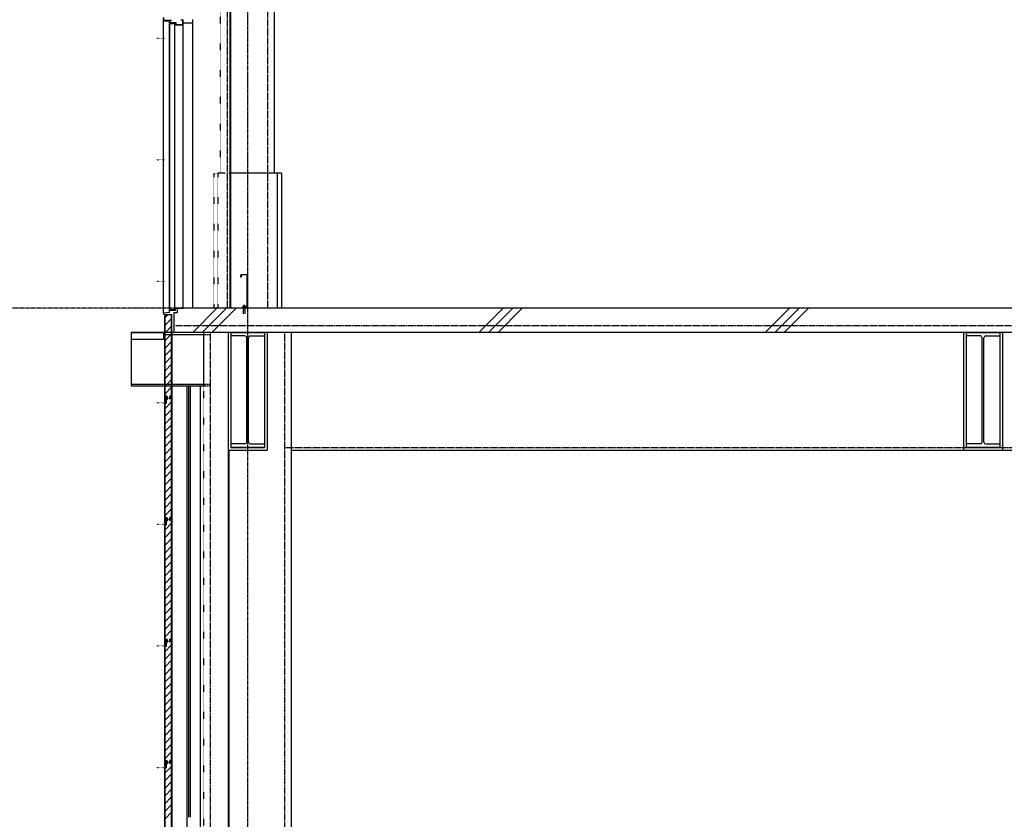
# Model space of a CAD drawing. Units: millimetres. Extents: x 489192 to 569586, y -109903 to -32420.
# Drawn here: x 507124 to 514421, y -66744 to -60822 of the extents above; entities that cross this region are included whole.
import ezdxf

# ---------------------------------------------------------------- set-up
doc = ezdxf.new("R2010")
doc.units = ezdxf.units.MM
for name, pattern in [('CENTER', [7, 4, -1, 1, -1]), ('DOT', [2.5, 0.625, -1.875]), ('HIDDEN', [9.525, 6.35, -3.175]), ('補助線種', [4, 0.25, -1.5, 0.5, -1.5, 0.25])]:
    doc.linetypes.add(name, pattern=pattern)
for name, color, linetype in [('003', 5, 'Continuous'), ('008', 5, 'Continuous'), ('009', 4, 'Continuous'), ('010', 4, 'Continuous'), ('012', 5, 'Continuous'), ('014', 4, 'Continuous'), ('019', 5, 'Continuous'), ('024', 4, 'Continuous'), ('030', 5, 'Continuous'), ('031', 5, 'Continuous'), ('037', 4, 'Continuous')]:
    doc.layers.add(name, color=color, linetype=linetype)
doc.layers.add('AM_0N', color=7, linetype='Continuous', lineweight=50)

# ---------------------------------------------------------------- blocks, each defined once
blk = doc.blocks.new('躯体断面1')
at = {"layer": '003', "color": 252, "linetype": '補助線種'}
for p, q in [((508135.497, -60959.534), (508201.086, -60959.534)), ((508135.497, -61859.534), (508201.086, -61859.534)), ((508135.497, -62759.534), (508201.086, -62759.534)), ((508135.497, -63659.534), (508201.086, -63659.534)), ((508135.497, -64559.534), (508201.086, -64559.534)), ((508135.497, -64559.534), (508201.086, -64559.534)), ((508135.497, -65459.534), (508201.086, -65459.534)), ((508135.497, -65459.534), (508201.086, -65459.534)), ((508135.497, -66359.534), (508201.086, -66359.534))]:
    blk.add_line(p, q, dxfattribs=at)
at = {"layer": '003', "color": 252, "linetype": 'Continuous'}
for p, q in [((508201.091, -63004.534), (508251.073, -63004.534)), ((508201.091, -63652.026), (508201.091, -63004.534)), ((508201.591, -63027.294), (508224.351, -63004.534)), ((508201.591, -63652.026), (508201.591, -63004.534)), ((508201.591, -63083.863), (508250.573, -63034.88)), ((508250.573, -63618.031), (508250.573, -63004.534)), ((508251.073, -63618.031), (508251.073, -63004.534)), ((508201.591, -63140.431), (508250.573, -63091.449)), ((508201.591, -63197), (508250.573, -63148.017)), ((508201.591, -63253.569), (508250.573, -63204.586)), ((508201.591, -63310.137), (508250.573, -63261.155)), ((508201.591, -63366.706), (508250.573, -63317.723)), ((508201.591, -63423.274), (508250.573, -63374.292)), ((508201.591, -63479.843), (508250.573, -63430.86)), ((508201.591, -63536.411), (508250.573, -63487.429)), ((508201.591, -63592.98), (508250.573, -63543.997)), ((508205.591, -63611.034), (508205.591, -63652.026)), ((508206.091, -63611.034), (508206.091, -63652.026)), ((508207.076, -63627.363), (508207.076, -63613.534)), ((508207.576, -63613.534), (508207.576, -63627.37)), ((508207.591, -63609.034), (508212.024, -63609.034)), ((508207.591, -63609.534), (508212.024, -63609.534)), ((508210.576, -63611.534), (508209.076, -63611.534)), ((508210.576, -63612.034), (508209.076, -63612.034)), ((508214.569, -63628.727), (508211.272, -63625.301)), ((508214.521, -63620.799), (508211.524, -63612.716)), ((508211.607, -63622.961), (508214.274, -63621.486)), ((508211.692, -63625.017), (508214.634, -63628.074)), ((508211.85, -63623.399), (508214.498, -63621.934)), ((508214.982, -63620.602), (508211.994, -63612.544)), ((508219.509, -63622.538), (508212.924, -63610.098)), ((508213.374, -63609.881), (508219.941, -63622.295)), ((508216.37, -63624.03), (508219.246, -63623.246)), ((508216.574, -63625.034), (508225.575, -63625.034)), ((508216.661, -63624.442), (508219.403, -63623.725)), ((508225.575, -63624.534), (508216.688, -63624.534)), ((508225.575, -63625.034), (508225.575, -63624.534)), ((508236.573, -63624.531), (508231.073, -63624.531)), ((508231.073, -63624.531), (508231.073, -63625.031)), ((508236.573, -63625.031), (508231.073, -63625.031)), ((508237.573, -63623.531), (508237.573, -63611.041)), ((508238.073, -63623.531), (508238.073, -63611.041)), ((508239.073, -63613.022), (508239.073, -63627.022)), ((508244.573, -63609.041), (508239.573, -63609.041)), ((508244.573, -63609.541), (508239.573, -63609.541)), ((508239.573, -63613.022), (508239.573, -63627.034)), ((508243.572, -63611.522), (508240.573, -63611.522)), ((508243.572, -63612.022), (508240.573, -63612.022)), ((508244.572, -63613.022), (508244.572, -63627.022)), ((508245.072, -63613.022), (508245.072, -63627.022)), ((508246.073, -63611.041), (508246.073, -63618.031)), ((508246.573, -63611.041), (508246.573, -63618.032)), ((508251.073, -63573.783), (508251.073, -63607.734)), ((508201.091, -64552.026), (508201.091, -63666.174)), ((508201.591, -63701.02), (508250.573, -63652.038)), ((508201.591, -64552.026), (508201.591, -63666.174)), ((508202.684, -63664.213), (508209.871, -63662.776)), ((508209.969, -63663.266), (508202.782, -63664.703)), ((508208.213, -63628.818), (508209.94, -63629.25)), ((508210.061, -63628.765), (508208.334, -63628.333)), ((508211.076, -63630.705), (508211.076, -63639.034)), ((508211.576, -63639.534), (508211.076, -63639.034)), ((508211.576, -63639.534), (508211.076, -63640.034)), ((508211.076, -63661.305), (508211.076, -63640.034)), ((508211.576, -63630.706), (508211.576, -63638.827)), ((508212.284, -63639.534), (508211.576, -63638.827)), ((508212.288, -63639.53), (508211.576, -63640.241)), ((508211.576, -63661.305), (508211.576, -63640.144)), ((508215.289, -63629.034), (508221.229, -63629.034)), ((508215.71, -63628.534), (508221.229, -63628.534)), ((508221.229, -63629.034), (508221.229, -63628.534)), ((508231.073, -63628.522), (508231.073, -63629.022)), ((508237.573, -63628.522), (508231.073, -63628.522)), ((508237.573, -63629.034), (508231.073, -63629.034)), ((508246.572, -63628.522), (508249.072, -63628.522)), ((508246.572, -63629.022), (508249.072, -63629.022)), ((508247.072, -63629.022), (508247.082, -63629.022)), ((508247.076, -63629.022), (508247.086, -63629.022)), ((508250.573, -64518.031), (508250.573, -63630.522)), ((508251.073, -64518.031), (508251.073, -63630.522)), ((508201.591, -63757.589), (508250.573, -63708.606)), ((508201.591, -63814.157), (508250.573, -63765.175)), ((508201.591, -63870.726), (508250.573, -63821.743)), ((508201.591, -63927.294), (508250.573, -63878.312)), ((508201.591, -63983.863), (508250.573, -63934.88)), ((508201.591, -64040.431), (508250.573, -63991.449)), ((508201.591, -64097), (508250.573, -64048.017)), ((508201.591, -64153.569), (508250.573, -64104.586)), ((508201.591, -64210.137), (508250.573, -64161.155)), ((508201.591, -64266.706), (508250.573, -64217.723)), ((508201.591, -64323.274), (508250.573, -64274.292)), ((508201.591, -64379.843), (508250.573, -64330.86)), ((508201.591, -64436.411), (508250.573, -64387.429)), ((508201.591, -64492.98), (508250.573, -64443.997)), ((508251.073, -64473.783), (508251.073, -64507.734)), ((508201.091, -65452.026), (508201.091, -64566.174)), ((508201.591, -64601.02), (508250.573, -64552.038)), ((508201.591, -65452.026), (508201.591, -64566.174)), ((508202.684, -64564.213), (508209.871, -64562.776)), ((508209.969, -64563.266), (508202.782, -64564.703)), ((508205.591, -64511.034), (508205.591, -64552.026)), ((508206.091, -64511.034), (508206.091, -64552.026)), ((508207.076, -64527.363), (508207.076, -64513.534)), ((508207.576, -64513.534), (508207.576, -64527.37)), ((508207.591, -64509.034), (508212.024, -64509.034)), ((508207.591, -64509.534), (508212.024, -64509.534)), ((508208.213, -64528.818), (508209.94, -64529.25)), ((508210.061, -64528.765), (508208.334, -64528.333)), ((508210.576, -64511.534), (508209.076, -64511.534)), ((508210.576, -64512.034), (508209.076, -64512.034)), ((508211.076, -64530.705), (508211.076, -64539.034)), ((508211.576, -64539.534), (508211.076, -64539.034)), ((508211.576, -64539.534), (508211.076, -64540.034)), ((508211.076, -64561.305), (508211.076, -64540.034)), ((508214.569, -64528.727), (508211.272, -64525.301)), ((508214.521, -64520.799), (508211.524, -64512.716)), ((508211.576, -64530.706), (508211.576, -64538.827)), ((508212.284, -64539.534), (508211.576, -64538.827)), ((508212.288, -64539.53), (508211.576, -64540.241)), ((508211.576, -64561.305), (508211.576, -64540.144)), ((508211.607, -64522.961), (508214.274, -64521.486)), ((508211.692, -64525.017), (508214.634, -64528.074)), ((508211.85, -64523.399), (508214.498, -64521.934)), ((508214.982, -64520.602), (508211.994, -64512.544)), ((508219.509, -64522.538), (508212.924, -64510.098)), ((508213.374, -64509.881), (508219.941, -64522.295)), ((508215.289, -64529.034), (508221.229, -64529.034)), ((508215.71, -64528.534), (508221.229, -64528.534)), ((508216.37, -64524.03), (508219.246, -64523.246)), ((508216.574, -64525.034), (508225.575, -64525.034)), ((508216.661, -64524.442), (508219.403, -64523.725)), ((508225.575, -64524.534), (508216.688, -64524.534)), ((508221.229, -64529.034), (508221.229, -64528.534)), ((508225.575, -64525.034), (508225.575, -64524.534)), ((508236.573, -64524.531), (508231.073, -64524.531)), ((508231.073, -64524.531), (508231.073, -64525.031)), ((508236.573, -64525.031), (508231.073, -64525.031)), ((508231.073, -64528.522), (508231.073, -64529.022)), ((508237.573, -64528.522), (508231.073, -64528.522)), ((508237.573, -64529.034), (508231.073, -64529.034)), ((508237.573, -64523.531), (508237.573, -64511.041)), ((508238.073, -64523.531), (508238.073, -64511.041)), ((508239.073, -64513.022), (508239.073, -64527.022)), ((508244.573, -64509.041), (508239.573, -64509.041)), ((508244.573, -64509.541), (508239.573, -64509.541)), ((508239.573, -64513.022), (508239.573, -64527.034)), ((508243.572, -64511.522), (508240.573, -64511.522)), ((508243.572, -64512.022), (508240.573, -64512.022)), ((508244.572, -64513.022), (508244.572, -64527.022)), ((508245.072, -64513.022), (508245.072, -64527.022)), ((508246.073, -64511.041), (508246.073, -64518.031)), ((508246.572, -64528.522), (508249.072, -64528.522)), ((508246.572, -64529.022), (508249.072, -64529.022)), ((508246.573, -64511.041), (508246.573, -64518.032)), ((508247.072, -64529.022), (508247.082, -64529.022)), ((508247.076, -64529.022), (508247.086, -64529.022)), ((508250.573, -65418.031), (508250.573, -64530.522)), ((508251.073, -65418.031), (508251.073, -64530.522)), ((508201.591, -64657.589), (508250.573, -64608.606)), ((508201.591, -64714.157), (508250.573, -64665.175)), ((508201.591, -64770.726), (508250.573, -64721.743)), ((508201.591, -64827.294), (508250.573, -64778.312)), ((508201.591, -64883.863), (508250.573, -64834.88)), ((508201.591, -64940.431), (508250.573, -64891.449)), ((508201.591, -64997), (508250.573, -64948.017)), ((508201.591, -65053.569), (508250.573, -65004.586)), ((508201.591, -65110.137), (508250.573, -65061.155)), ((508201.591, -65166.706), (508250.573, -65117.723)), ((508201.591, -65223.274), (508250.573, -65174.292)), ((508201.591, -65279.843), (508250.573, -65230.86)), ((508201.591, -65336.411), (508250.573, -65287.429)), ((508201.591, -65392.98), (508250.573, -65343.997)), ((508251.073, -65373.783), (508251.073, -65407.734)), ((508201.591, -65501.02), (508250.573, -65452.038)), ((508201.591, -65501.02), (508250.573, -65452.038)), ((508205.591, -65411.034), (508205.591, -65452.026)), ((508206.091, -65411.034), (508206.091, -65452.026)), ((508207.076, -65427.363), (508207.076, -65413.534)), ((508207.076, -65427.363), (508207.076, -65413.534)), ((508207.576, -65413.534), (508207.576, -65427.37)), ((508207.576, -65413.534), (508207.576, -65427.37)), ((508207.591, -65409.034), (508212.024, -65409.034)), ((508207.591, -65409.534), (508212.024, -65409.534)), ((508208.213, -65428.818), (508209.94, -65429.25)), ((508208.213, -65428.818), (508209.94, -65429.25)), ((508210.061, -65428.765), (508208.334, -65428.333)), ((508210.061, -65428.765), (508208.334, -65428.333)), ((508210.576, -65411.534), (508209.076, -65411.534)), ((508210.576, -65411.534), (508209.076, -65411.534)), ((508210.576, -65412.034), (508209.076, -65412.034)), ((508210.576, -65412.034), (508209.076, -65412.034)), ((508211.076, -65430.705), (508211.076, -65439.034)), ((508211.076, -65430.705), (508211.076, -65439.034)), ((508211.576, -65439.534), (508211.076, -65439.034)), ((508211.576, -65439.534), (508211.076, -65439.034)), ((508211.576, -65439.534), (508211.076, -65440.034)), ((508211.576, -65439.534), (508211.076, -65440.034)), ((508211.076, -65461.305), (508211.076, -65440.034)), ((508211.076, -65461.305), (508211.076, -65440.034)), ((508214.569, -65428.727), (508211.272, -65425.301)), ((508214.569, -65428.727), (508211.272, -65425.301)), ((508214.521, -65420.799), (508211.524, -65412.716)), ((508214.521, -65420.799), (508211.524, -65412.716)), ((508211.576, -65430.706), (508211.576, -65438.827)), ((508211.576, -65430.706), (508211.576, -65438.827)), ((508212.284, -65439.534), (508211.576, -65438.827)), ((508212.284, -65439.534), (508211.576, -65438.827)), ((508212.288, -65439.53), (508211.576, -65440.241)), ((508212.288, -65439.53), (508211.576, -65440.241)), ((508211.576, -65461.305), (508211.576, -65440.144)), ((508211.576, -65461.305), (508211.576, -65440.144)), ((508211.607, -65422.961), (508214.274, -65421.486)), ((508211.607, -65422.961), (508214.274, -65421.486)), ((508211.692, -65425.017), (508214.634, -65428.074)), ((508211.692, -65425.017), (508214.634, -65428.074)), ((508211.85, -65423.399), (508214.498, -65421.934)), ((508211.85, -65423.399), (508214.498, -65421.934)), ((508214.982, -65420.602), (508211.994, -65412.544)), ((508214.982, -65420.602), (508211.994, -65412.544)), ((508219.509, -65422.538), (508212.924, -65410.098)), ((508213.374, -65409.881), (508219.941, -65422.295)), ((508215.289, -65429.034), (508221.229, -65429.034)), ((508215.289, -65429.034), (508221.229, -65429.034)), ((508215.71, -65428.534), (508221.229, -65428.534)), ((508215.71, -65428.534), (508221.229, -65428.534)), ((508216.37, -65424.03), (508219.246, -65423.246)), ((508216.574, -65425.034), (508225.575, -65425.034)), ((508216.661, -65424.442), (508219.403, -65423.725)), ((508225.575, -65424.534), (508216.688, -65424.534)), ((508221.229, -65429.034), (508221.229, -65428.534)), ((508221.229, -65429.034), (508221.229, -65428.534)), ((508225.575, -65425.034), (508225.575, -65424.534)), ((508236.573, -65424.531), (508231.073, -65424.531)), ((508231.073, -65424.531), (508231.073, -65425.031)), ((508236.573, -65425.031), (508231.073, -65425.031)), ((508231.073, -65428.522), (508231.073, -65429.022)), ((508237.573, -65428.522), (508231.073, -65428.522)), ((508231.073, -65428.522), (508231.073, -65429.022)), ((508237.573, -65428.522), (508231.073, -65428.522)), ((508237.573, -65429.034), (508231.073, -65429.034)), ((508237.573, -65429.034), (508231.073, -65429.034)), ((508237.573, -65423.531), (508237.573, -65411.041)), ((508238.073, -65423.531), (508238.073, -65411.041)), ((508239.073, -65413.022), (508239.073, -65427.022)), ((508239.073, -65413.022), (508239.073, -65427.022)), ((508244.573, -65409.041), (508239.573, -65409.041)), ((508244.573, -65409.541), (508239.573, -65409.541)), ((508239.573, -65413.022), (508239.573, -65427.034)), ((508239.573, -65413.022), (508239.573, -65427.034)), ((508243.572, -65411.522), (508240.573, -65411.522)), ((508243.572, -65411.522), (508240.573, -65411.522)), ((508243.572, -65412.022), (508240.573, -65412.022)), ((508243.572, -65412.022), (508240.573, -65412.022)), ((508244.572, -65413.022), (508244.572, -65427.022)), ((508244.572, -65413.022), (508244.572, -65427.022)), ((508245.072, -65413.022), (508245.072, -65427.022)), ((508245.072, -65413.022), (508245.072, -65427.022)), ((508246.073, -65411.041), (508246.073, -65418.031)), ((508246.572, -65428.522), (508249.072, -65428.522)), ((508246.572, -65428.522), (508249.072, -65428.522)), ((508246.572, -65429.022), (508249.072, -65429.022)), ((508246.572, -65429.022), (508249.072, -65429.022)), ((508246.573, -65411.041), (508246.573, -65418.032)), ((508247.072, -65429.022), (508247.082, -65429.022)), ((508247.072, -65429.022), (508247.082, -65429.022)), ((508247.076, -65429.022), (508247.086, -65429.022)), ((508247.076, -65429.022), (508247.086, -65429.022)), ((508250.573, -66318.031), (508250.573, -65430.522)), ((508251.073, -66318.031), (508251.073, -65430.522)), ((508201.091, -66352.026), (508201.091, -65466.174)), ((508201.591, -66352.026), (508201.591, -65466.174)), ((508201.591, -65557.589), (508250.573, -65508.606)), ((508202.684, -65464.213), (508209.871, -65462.776)), ((508202.684, -65464.213), (508209.871, -65462.776)), ((508209.969, -65463.266), (508202.782, -65464.703)), ((508209.969, -65463.266), (508202.782, -65464.703)), ((508201.591, -65614.157), (508250.573, -65565.175)), ((508201.591, -65670.726), (508250.573, -65621.743)), ((508201.591, -65727.294), (508250.573, -65678.312)), ((508201.591, -65783.863), (508250.573, -65734.88)), ((508201.591, -65840.431), (508250.573, -65791.449)), ((508201.591, -65897), (508250.573, -65848.017)), ((508201.591, -65953.569), (508250.573, -65904.586)), ((508201.591, -66010.137), (508250.573, -65961.155)), ((508201.591, -66066.706), (508250.573, -66017.723)), ((508201.591, -66123.274), (508250.573, -66074.292)), ((508201.591, -66179.843), (508250.573, -66130.86)), ((508201.591, -66236.411), (508250.573, -66187.429)), ((508201.591, -66292.98), (508250.573, -66243.997)), ((508205.591, -66311.034), (508205.591, -66352.026)), ((508206.091, -66311.034), (508206.091, -66352.026)), ((508207.076, -66327.363), (508207.076, -66313.534)), ((508207.576, -66313.534), (508207.576, -66327.37)), ((508207.591, -66309.034), (508212.024, -66309.034)), ((508207.591, -66309.534), (508212.024, -66309.534)), ((508210.576, -66311.534), (508209.076, -66311.534)), ((508210.576, -66312.034), (508209.076, -66312.034)), ((508214.569, -66328.727), (508211.272, -66325.301)), ((508214.521, -66320.799), (508211.524, -66312.716)), ((508211.607, -66322.961), (508214.274, -66321.486)), ((508211.692, -66325.017), (508214.634, -66328.074)), ((508211.85, -66323.399), (508214.498, -66321.934)), ((508214.982, -66320.602), (508211.994, -66312.544)), ((508219.509, -66322.538), (508212.924, -66310.098)), ((508213.374, -66309.881), (508219.941, -66322.295)), ((508216.37, -66324.03), (508219.246, -66323.246)), ((508216.574, -66325.034), (508225.575, -66325.034)), ((508216.661, -66324.442), (508219.403, -66323.725)), ((508225.575, -66324.534), (508216.688, -66324.534)), ((508225.575, -66325.034), (508225.575, -66324.534)), ((508236.573, -66324.531), (508231.073, -66324.531)), ((508231.073, -66324.531), (508231.073, -66325.031)), ((508236.573, -66325.031), (508231.073, -66325.031)), ((508237.573, -66323.531), (508237.573, -66311.041)), ((508238.073, -66323.531), (508238.073, -66311.041)), ((508239.073, -66313.022), (508239.073, -66327.022)), ((508244.573, -66309.041), (508239.573, -66309.041)), ((508244.573, -66309.541), (508239.573, -66309.541)), ((508239.573, -66313.022), (508239.573, -66327.034)), ((508243.572, -66311.522), (508240.573, -66311.522)), ((508243.572, -66312.022), (508240.573, -66312.022)), ((508244.572, -66313.022), (508244.572, -66327.022)), ((508245.072, -66313.022), (508245.072, -66327.022)), ((508246.073, -66311.041), (508246.073, -66318.031)), ((508246.573, -66311.041), (508246.573, -66318.032)), ((508251.073, -66273.783), (508251.073, -66307.734)), ((508201.091, -67252.026), (508201.091, -66366.174)), ((508201.591, -66401.02), (508250.573, -66352.038)), ((508201.591, -67252.026), (508201.591, -66366.174)), ((508202.684, -66364.213), (508209.871, -66362.776)), ((508209.969, -66363.266), (508202.782, -66364.703)), ((508208.213, -66328.818), (508209.94, -66329.25)), ((508210.061, -66328.765), (508208.334, -66328.333)), ((508211.076, -66330.705), (508211.076, -66339.034)), ((508211.576, -66339.534), (508211.076, -66339.034)), ((508211.576, -66339.534), (508211.076, -66340.034)), ((508211.076, -66361.305), (508211.076, -66340.034)), ((508211.576, -66330.706), (508211.576, -66338.827)), ((508212.284, -66339.534), (508211.576, -66338.827)), ((508212.288, -66339.53), (508211.576, -66340.241)), ((508211.576, -66361.305), (508211.576, -66340.144)), ((508215.289, -66329.034), (508221.229, -66329.034)), ((508215.71, -66328.534), (508221.229, -66328.534)), ((508221.229, -66329.034), (508221.229, -66328.534)), ((508231.073, -66328.522), (508231.073, -66329.022)), ((508237.573, -66328.522), (508231.073, -66328.522)), ((508237.573, -66329.034), (508231.073, -66329.034)), ((508246.572, -66328.522), (508249.072, -66328.522)), ((508246.572, -66329.022), (508249.072, -66329.022)), ((508247.072, -66329.022), (508247.082, -66329.022)), ((508247.076, -66329.022), (508247.086, -66329.022)), ((508250.573, -67218.031), (508250.573, -66330.522)), ((508251.073, -67218.031), (508251.073, -66330.522)), ((508201.591, -66457.589), (508250.573, -66408.606)), ((508201.591, -66514.157), (508250.573, -66465.175)), ((508201.591, -66570.726), (508250.573, -66521.743)), ((508201.591, -66627.294), (508250.573, -66578.312)), ((508201.591, -66683.863), (508250.573, -66634.88)), ((508201.591, -66740.431), (508250.573, -66691.449))]:
    blk.add_line(p, q, dxfattribs=at)
for centre, radius, start, end in [((508207.591, -63611.034), 2, 90, 180), ((508207.591, -63611.034), 1.5, 90, 180), ((508209.076, -63613.534), 2, 90, 180), ((508208.576, -63627.363), 1.5, 180, 255.9656802), ((508209.076, -63613.534), 1.5, 90, 180), ((508208.576, -63627.363), 1, 180, 255.9656802), ((508210.576, -63613.034), 1.5, 19.0561987, 90), ((508210.576, -63613.034), 1, 18.5750889, 90), ((508212.35, -63624.265), 1.5, 119.9999847, 223.8981476), ((508212.35, -63624.265), 1, 119.9999847, 228.867463), ((508212.024, -63610.534), 1.5, 25.832489, 90), ((508212.024, -63610.534), 1, 25.832489, 89.9999847), ((508214.076, -63621.027), 0.5, 293.2559876, 27.1456609), ((508214.076, -63621.027), 1, 294.9237534, 25.1518193), ((508215.715, -63627.034), 1.5, 223.8981323, 269.9999847), ((508216.605, -63624.505), 0.53, 116.3654151, 266.8201699), ((508216.688, -63624.484), 0.05, 122.9344703, 269.2178954), ((508219.071, -63622.778), 0.5, 290.5560452, 28.7059525), ((508219.068, -63622.783), 1, 289.6178794, 29.183823), ((508236.573, -63623.531), 1, 270, 0), ((508236.573, -63623.531), 1.5, 270, 0), ((508239.573, -63611.041), 2, 90, 180), ((508237.573, -63627.022), 1.5, 270, 0), ((508237.573, -63627.034), 2, 270, 0), ((508239.573, -63611.041), 1.5, 90, 180), ((508240.573, -63613.022), 1.5, 90, 180), ((508240.573, -63613.022), 1, 90, 180), ((508243.572, -63613.022), 1.5, 0, 90), ((508243.572, -63613.022), 1, 0, 90), ((508246.572, -63627.022), 2, 180, 270), ((508244.573, -63611.041), 2, 0, 90), ((508244.573, -63611.041), 1.5, 0, 90), ((508246.572, -63627.022), 1.5, 180, 270), ((508248.573, -63618.031), 2.5, 180, 0), ((508248.573, -63618.031), 2, 180, 0), ((508203.076, -63666.174), 2, 101.305943, 180), ((508203.586, -63652.026), 2.5, 180, 0), ((508203.076, -63666.174), 1.5, 101.305943, 180), ((508203.586, -63652.026), 2, 180, 0), ((508209.576, -63661.305), 1.5, 281.305943, 0), ((508209.576, -63630.705), 1.5, 0, 75.9656802), ((508209.576, -63661.305), 2, 281.305943, 0), ((508209.576, -63630.705), 2, 359.9823085, 75.9656802), ((508215.289, -63628.034), 1, 223.8981323, 269.9999695), ((508249.072, -63630.522), 2, 0, 90), ((508249.072, -63630.522), 1.5, 0, 90), ((508203.076, -64566.174), 2, 101.305943, 180), ((508203.586, -64552.026), 2.5, 180, 0), ((508203.076, -64566.174), 1.5, 101.305943, 180), ((508203.586, -64552.026), 2, 180, 0), ((508207.591, -64511.034), 2, 90, 180), ((508207.591, -64511.034), 1.5, 90, 180), ((508209.076, -64513.534), 2, 90, 180), ((508208.576, -64527.363), 1.5, 180, 255.9656802), ((508209.076, -64513.534), 1.5, 90, 180), ((508208.576, -64527.363), 1, 180, 255.9656802), ((508209.576, -64561.305), 1.5, 281.305943, 0), ((508209.576, -64530.705), 1.5, 0, 75.9656802), ((508209.576, -64561.305), 2, 281.305943, 0), ((508209.576, -64530.705), 2, 359.9823085, 75.9656802), ((508210.576, -64513.034), 1.5, 19.0561987, 90), ((508210.576, -64513.034), 1, 18.5750889, 90), ((508212.35, -64524.265), 1.5, 119.9999847, 223.8981476), ((508212.35, -64524.265), 1, 119.9999847, 228.867463), ((508212.024, -64510.534), 1.5, 25.832489, 90), ((508212.024, -64510.534), 1, 25.832489, 89.9999847), ((508214.076, -64521.027), 0.5, 293.2559876, 27.1456609), ((508214.076, -64521.027), 1, 294.9237534, 25.1518193), ((508215.289, -64528.034), 1, 223.8981323, 269.9999695), ((508215.715, -64527.034), 1.5, 223.8981323, 269.9999847), ((508216.605, -64524.505), 0.53, 116.3654151, 266.8201699), ((508216.688, -64524.484), 0.05, 122.9344703, 269.2178954), ((508219.071, -64522.778), 0.5, 290.5560452, 28.7059525), ((508219.068, -64522.783), 1, 289.6178794, 29.183823), ((508236.573, -64523.531), 1, 270, 0), ((508236.573, -64523.531), 1.5, 270, 0), ((508239.573, -64511.041), 2, 90, 180), ((508237.573, -64527.022), 1.5, 270, 0), ((508237.573, -64527.034), 2, 270, 0), ((508239.573, -64511.041), 1.5, 90, 180), ((508240.573, -64513.022), 1.5, 90, 180), ((508240.573, -64513.022), 1, 90, 180), ((508243.572, -64513.022), 1.5, 0, 90), ((508243.572, -64513.022), 1, 0, 90), ((508246.572, -64527.022), 2, 180, 270), ((508244.573, -64511.041), 2, 0, 90), ((508244.573, -64511.041), 1.5, 0, 90), ((508246.572, -64527.022), 1.5, 180, 270), ((508248.573, -64518.031), 2.5, 180, 0), ((508248.573, -64518.031), 2, 180, 0), ((508249.072, -64530.522), 2, 0, 90), ((508249.072, -64530.522), 1.5, 0, 90), ((508203.586, -65452.026), 2.5, 180, 0), ((508203.586, -65452.026), 2, 180, 0), ((508207.591, -65411.034), 2, 90, 180), ((508207.591, -65411.034), 1.5, 90, 180), ((508209.076, -65413.534), 2, 90, 180), ((508209.076, -65413.534), 2, 90, 180), ((508208.576, -65427.363), 1.5, 180, 255.9656802), ((508208.576, -65427.363), 1.5, 180, 255.9656802), ((508209.076, -65413.534), 1.5, 90, 180), ((508209.076, -65413.534), 1.5, 90, 180), ((508208.576, -65427.363), 1, 180, 255.9656802), ((508208.576, -65427.363), 1, 180, 255.9656802), ((508209.576, -65430.705), 1.5, 0, 75.9656802), ((508209.576, -65430.705), 1.5, 0, 75.9656802), ((508209.576, -65430.705), 2, 359.9823085, 75.9656802), ((508209.576, -65430.705), 2, 359.9823085, 75.9656802), ((508210.576, -65413.034), 1.5, 19.0561987, 90), ((508210.576, -65413.034), 1.5, 19.0561987, 90), ((508210.576, -65413.034), 1, 18.5750889, 90), ((508210.576, -65413.034), 1, 18.5750889, 90), ((508212.35, -65424.265), 1.5, 119.9999847, 223.8981476), ((508212.35, -65424.265), 1.5, 119.9999847, 223.8981476), ((508212.35, -65424.265), 1, 119.9999847, 228.867463), ((508212.35, -65424.265), 1, 119.9999847, 228.867463), ((508212.024, -65410.534), 1.5, 25.832489, 90), ((508212.024, -65410.534), 1.5, 25.832489, 90), ((508212.024, -65410.534), 1, 25.832489, 89.9999847), ((508214.076, -65421.027), 0.5, 293.2559876, 27.1456609), ((508214.076, -65421.027), 1, 294.9237534, 25.1518193), ((508215.289, -65428.034), 1, 223.8981323, 269.9999695), ((508215.289, -65428.034), 1, 223.8981323, 269.9999695), ((508215.715, -65427.034), 1.5, 223.8981323, 269.9999847), ((508215.715, -65427.034), 1.5, 223.8981323, 269.9999847), ((508216.605, -65424.505), 0.53, 116.3654151, 266.8201699), ((508216.688, -65424.484), 0.05, 122.9344703, 269.2178954), ((508219.071, -65422.778), 0.5, 290.5560452, 28.7059525), ((508219.068, -65422.783), 1, 289.6178794, 29.183823), ((508236.573, -65423.531), 1, 270, 0), ((508236.573, -65423.531), 1.5, 270, 0), ((508239.573, -65411.041), 2, 90, 180), ((508237.573, -65427.022), 1.5, 270, 0), ((508237.573, -65427.022), 1.5, 270, 0), ((508237.573, -65427.034), 2, 270, 0), ((508237.573, -65427.034), 2, 270, 0), ((508239.573, -65411.041), 1.5, 90, 180), ((508240.573, -65413.022), 1.5, 90, 180), ((508240.573, -65413.022), 1.5, 90, 180), ((508240.573, -65413.022), 1, 90, 180), ((508240.573, -65413.022), 1, 90, 180), ((508243.572, -65413.022), 1.5, 0, 90), ((508243.572, -65413.022), 1.5, 0, 90), ((508243.572, -65413.022), 1, 0, 90), ((508243.572, -65413.022), 1, 0, 90), ((508246.572, -65427.022), 2, 180, 270), ((508246.572, -65427.022), 2, 180, 270), ((508244.573, -65411.041), 2, 0, 90), ((508244.573, -65411.041), 1.5, 0, 90), ((508246.572, -65427.022), 1.5, 180, 270), ((508246.572, -65427.022), 1.5, 180, 270), ((508248.573, -65418.031), 2.5, 180, 0), ((508248.573, -65418.031), 2, 180, 0), ((508249.072, -65430.522), 2, 0, 90), ((508249.072, -65430.522), 2, 0, 90), ((508249.072, -65430.522), 1.5, 0, 90), ((508249.072, -65430.522), 1.5, 0, 90), ((508203.076, -65466.174), 2, 101.305943, 180), ((508203.076, -65466.174), 2, 101.305943, 180), ((508203.076, -65466.174), 1.5, 101.305943, 180), ((508203.076, -65466.174), 1.5, 101.305943, 180), ((508209.576, -65461.305), 1.5, 281.305943, 0), ((508209.576, -65461.305), 1.5, 281.305943, 0), ((508209.576, -65461.305), 2, 281.305943, 0), ((508209.576, -65461.305), 2, 281.305943, 0), ((508207.591, -66311.034), 2, 90, 180), ((508207.591, -66311.034), 1.5, 90, 180), ((508209.076, -66313.534), 2, 90, 180), ((508208.576, -66327.363), 1.5, 180, 255.9656802), ((508209.076, -66313.534), 1.5, 90, 180), ((508208.576, -66327.363), 1, 180, 255.9656802), ((508210.576, -66313.034), 1.5, 19.0561987, 90), ((508210.576, -66313.034), 1, 18.5750889, 90), ((508212.35, -66324.265), 1.5, 119.9999847, 223.8981476), ((508212.35, -66324.265), 1, 119.9999847, 228.867463), ((508212.024, -66310.534), 1.5, 25.832489, 90), ((508212.024, -66310.534), 1, 25.832489, 89.9999847), ((508214.076, -66321.027), 0.5, 293.2559876, 27.1456609), ((508214.076, -66321.027), 1, 294.9237534, 25.1518193), ((508216.605, -66324.505), 0.53, 116.3654151, 266.8201699), ((508216.688, -66324.484), 0.05, 122.9344703, 269.2178954), ((508219.071, -66322.778), 0.5, 290.5560452, 28.7059525), ((508219.068, -66322.783), 1, 289.6178794, 29.183823), ((508236.573, -66323.531), 1, 270, 0), ((508236.573, -66323.531), 1.5, 270, 0), ((508239.573, -66311.041), 2, 90, 180), ((508237.573, -66327.022), 1.5, 270, 0), ((508237.573, -66327.034), 2, 270, 0), ((508239.573, -66311.041), 1.5, 90, 180), ((508240.573, -66313.022), 1.5, 90, 180), ((508240.573, -66313.022), 1, 90, 180), ((508243.572, -66313.022), 1.5, 0, 90), ((508243.572, -66313.022), 1, 0, 90), ((508246.572, -66327.022), 2, 180, 270), ((508244.573, -66311.041), 2, 0, 90), ((508244.573, -66311.041), 1.5, 0, 90), ((508246.572, -66327.022), 1.5, 180, 270), ((508248.573, -66318.031), 2.5, 180, 0), ((508248.573, -66318.031), 2, 180, 0), ((508203.076, -66366.174), 2, 101.305943, 180), ((508203.586, -66352.026), 2.5, 180, 0), ((508203.076, -66366.174), 1.5, 101.305943, 180), ((508203.586, -66352.026), 2, 180, 0), ((508209.576, -66361.305), 1.5, 281.305943, 0), ((508209.576, -66330.705), 1.5, 0, 75.9656802), ((508209.576, -66361.305), 2, 281.305943, 0), ((508209.576, -66330.705), 2, 359.9823085, 75.9656802), ((508215.289, -66328.034), 1, 223.8981323, 269.9999695), ((508215.715, -66327.034), 1.5, 223.8981323, 269.9999847), ((508249.072, -66330.522), 2, 0, 90), ((508249.072, -66330.522), 1.5, 0, 90)]:
    blk.add_arc(centre, radius, start, end, dxfattribs=at)
at = {"layer": '008', "color": 252, "linetype": 'Continuous'}
for p, q in [((509063.586, -61959.534), (508676.546, -61959.534)), ((509033.586, -61959.534), (509033.586, -62959.534)), ((509063.586, -61959.534), (509063.586, -62959.534))]:
    blk.add_line(p, q, dxfattribs=at)
at = {"layer": '009', "color": 252, "linetype": 'Continuous'}
for p, q in [((508668.586, -63139.534), (508668.586, -64009.534)), ((508688.586, -63139.534), (508688.586, -63989.534)), ((508938.586, -63139.534), (508938.586, -63989.534)), ((508958.586, -63139.534), (508958.586, -64009.534)), ((514118.586, -63139.534), (514118.586, -64009.534)), ((514138.586, -63139.534), (514138.586, -63989.534)), ((514388.586, -63139.534), (514388.586, -63989.534)), ((514408.586, -63139.534), (514408.586, -64009.534)), ((508688.586, -63989.534), (508938.586, -63989.534)), ((514138.586, -63989.534), (514388.586, -63989.534)), ((508668.586, -64009.534), (508958.586, -64009.534)), ((514118.586, -64009.534), (514408.586, -64009.534))]:
    blk.add_line(p, q, dxfattribs=at)
at = {"layer": '010', "color": 252, "linetype": 'HIDDEN'}
blk.add_line((545684.237, -63089.534), (508278.566, -63089.534), dxfattribs=at)
at = {"layer": '012', "color": 252, "linetype": 'CENTER'}
for p, q in [((508813.586, -53248), (508813.586, -91276.483)), ((545684.237, -62959.534), (500659.487, -62959.534))]:
    blk.add_line(p, q, dxfattribs=at)
at = {"layer": '014', "color": 252, "linetype": 'Continuous'}
for p, q in [((508294.766, -62989.534), (508294.766, -62959.534)), ((545684.237, -62959.534), (508294.766, -62959.534)), ((508266.066, -62989.534), (508294.766, -62989.534)), ((508266.066, -62989.534), (508266.066, -63139.534)), ((545684.237, -63139.534), (508266.066, -63139.534))]:
    blk.add_line(p, q, dxfattribs=at)
at = {"layer": '019', "color": 252, "linetype": 'Continuous'}
for p, q in [((509013.586, -61959.534), (509013.586, -55734.534)), ((507950.587, -63139.574), (508189.466, -63139.574)), ((508189.466, -63189.554), (507950.587, -63189.554)), ((508189.466, -63139.574), (508189.466, -63189.554)), ((508488.586, -63535.576), (508488.586, -63139.534)), ((509138.586, -69659.534), (509138.586, -63139.534)), ((508463.586, -71235.576), (508463.586, -63535.576)), ((509138.586, -64009.534), (519388.586, -64009.534))]:
    blk.add_line(p, q, dxfattribs=at)
at = {"layer": '019', "color": 252, "linetype": 'DOT'}
for p, q in [((508613.586, -61959.534), (508613.586, -55956.494)), ((508563.586, -61959.534), (508563.586, -62959.534)), ((508676.546, -61959.534), (508563.586, -61959.534)), ((508593.586, -61959.534), (508593.586, -62959.534)), ((508488.586, -69659.534), (508488.586, -63535.576))]:
    blk.add_line(p, q, dxfattribs=at)
at = {"layer": '024', "color": 252, "linetype": 'Continuous'}
for p, q in [((508189.766, -60806.501), (508189.766, -60827.014)), ((508189.766, -62994.534), (508189.766, -60827.014)), ((508191.266, -60827.014), (508191.266, -60806.947)), ((508234.766, -60828.014), (508192.266, -60828.014)), ((508192.266, -60829.514), (508234.766, -60829.514)), ((508234.766, -60844.534), (508234.766, -60824.534)), ((508234.766, -60824.534), (508249.766, -60824.534)), ((508234.766, -60844.534), (508279.766, -60844.534)), ((508234.766, -62969.534), (508234.766, -60849.534)), ((508234.766, -60849.534), (508274.766, -60849.534)), ((508236.266, -60826.034), (508236.266, -60843.034)), ((508236.266, -60826.034), (508249.766, -60826.034)), ((508236.266, -60843.034), (508281.266, -60843.034)), ((508236.266, -60851.034), (508273.266, -60851.034)), ((508236.266, -62968.034), (508236.266, -60851.034)), ((508249.766, -60824.534), (508249.766, -60826.034)), ((508273.266, -62968.034), (508273.266, -60851.034)), ((508274.766, -62969.534), (508274.766, -60849.534)), ((508279.766, -60844.534), (508279.766, -60859.534)), ((508281.266, -60843.034), (508281.266, -60858.034)), ((508334.766, -60824.534), (508319.766, -60824.534)), ((508319.766, -60826.034), (508319.766, -60824.534)), ((508333.266, -60826.034), (508319.766, -60826.034)), ((508333.266, -60858.034), (508333.266, -60826.034)), ((508334.766, -60844.534), (508334.766, -60819.534)), ((508334.766, -60859.534), (508334.766, -60824.534)), ((508334.766, -60844.534), (508407.266, -60844.534)), ((508407.266, -60844.534), (508407.266, -60819.534)), ((508407.266, -62959.534), (508407.266, -60844.534)), ((508279.766, -60859.534), (508334.766, -60859.534)), ((508281.266, -60858.034), (508333.266, -60858.034)), ((508334.766, -62959.534), (508334.766, -60859.534)), ((508234.766, -62969.534), (508274.766, -62969.534)), ((508236.266, -62968.034), (508273.266, -62968.034)), ((508279.766, -62974.534), (508279.766, -62959.534)), ((508279.766, -62959.534), (508334.766, -62959.534)), ((508234.766, -62989.534), (508189.766, -62994.534)), ((508189.766, -62994.534), (508189.766, -63004.534)), ((508234.766, -62989.534), (508234.766, -62974.534)), ((508234.766, -62974.534), (508279.766, -62974.534))]:
    blk.add_line(p, q, dxfattribs=at)
for radius, start, end in [(2.5, 180.0005294, 270.0005294), (1, 180.0020325, 270.0020325)]:
    blk.add_arc((508192.266, -60827.014), radius, start, end, dxfattribs=at)
at = {"layer": '030', "color": 252, "linetype": 'Continuous'}
for p, q in [((508681.066, -55956.494), (508681.066, -62959.534)), ((508689.046, -62959.534), (508689.046, -55956.494)), ((508763.332, -62715.259), (508764.604, -62712.079)), ((508763.332, -62729.254), (508763.332, -62715.259)), ((508766.513, -62729.254), (508763.332, -62729.254)), ((508764.604, -62712.079), (508766.513, -62710.17)), ((508766.513, -62710.17), (508769.693, -62709.534)), ((508767.785, -62713.351), (508766.513, -62715.259)), ((508766.513, -62715.259), (508766.513, -62729.254)), ((508769.693, -62712.715), (508767.785, -62713.351)), ((508769.693, -62709.534), (508807.861, -62709.534)), ((508807.861, -62712.715), (508769.693, -62712.715)), ((508807.861, -62709.534), (508810.406, -62710.17)), ((508809.77, -62713.351), (508807.861, -62712.715)), ((508810.406, -62715.259), (508809.77, -62713.351)), ((508810.406, -62710.17), (508812.95, -62712.079)), ((508810.406, -62953.809), (508810.406, -62715.259)), ((508812.95, -62712.079), (508813.586, -62715.259)), ((508813.586, -62715.259), (508813.586, -62959.534)), ((508713.586, -62956.353), (508807.861, -62956.353)), ((508713.586, -62956.353), (508713.586, -62959.534)), ((508813.586, -62959.534), (508713.714, -62959.534)), ((508774.146, -62956.353), (508774.146, -62955.081)), ((508774.146, -62955.081), (508802.772, -62955.081)), ((508777.327, -62948.72), (508779.235, -62946.811)), ((508777.327, -62955.081), (508777.327, -62948.72)), ((508777.327, -62948.72), (508799.592, -62948.72)), ((508779.235, -62946.811), (508781.144, -62946.811)), ((508779.871, -62946.811), (508797.047, -62946.811)), ((508781.144, -62946.811), (508783.052, -62948.72)), ((508781.78, -62959.534), (508784.961, -62956.353)), ((508781.78, -62959.534), (508781.78, -62956.353)), ((508781.78, -62956.353), (508795.775, -62956.353)), ((508795.775, -62959.534), (508781.78, -62959.534)), ((508783.688, -62939.178), (508782.416, -62941.086)), ((508782.416, -62941.086), (508794.503, -62941.086)), ((508782.416, -62946.811), (508782.416, -62941.086)), ((508782.416, -62943.631), (508794.503, -62943.631)), ((508782.416, -63000.247), (508782.416, -62956.353)), ((508783.052, -62948.72), (508788.777, -62946.811)), ((508783.052, -62955.081), (508783.052, -62948.72)), ((508793.23, -62939.178), (508783.688, -62939.178)), ((508786.233, -62959.534), (508789.413, -62956.353)), ((508788.777, -62946.811), (508794.503, -62948.72)), ((508790.686, -62959.534), (508793.866, -62956.353)), ((508794.503, -62941.086), (508793.23, -62939.178)), ((508794.503, -62946.811), (508794.503, -62941.086)), ((508794.503, -62948.72), (508795.775, -62946.811)), ((508794.503, -62948.72), (508794.503, -62955.081)), ((508794.503, -63000.247), (508794.503, -62956.353)), ((508795.139, -62959.534), (508795.775, -62959.534)), ((508795.775, -62946.811), (508798.319, -62946.811)), ((508795.775, -62956.353), (508795.775, -62959.534)), ((508798.319, -62946.811), (508799.592, -62948.72)), ((508799.592, -62948.72), (508799.592, -62955.081)), ((508802.772, -62955.081), (508802.772, -62956.353)), ((508807.861, -62956.353), (508809.77, -62955.717)), ((508810.406, -62958.898), (508807.861, -62959.534)), ((508809.77, -62955.717), (508810.406, -62953.809)), ((508812.95, -62956.99), (508810.406, -62958.898)), ((508813.586, -62953.809), (508812.95, -62956.99)), ((507950.587, -63139.534), (507950.587, -63535.576)), ((508688.586, -63139.534), (508938.586, -63139.534)), ((508688.586, -63139.534), (508688.586, -63164.534)), ((508793.586, -63164.534), (508688.586, -63164.534)), ((508806.586, -63951.534), (508806.586, -63177.534)), ((508820.586, -63951.534), (508820.586, -63177.534)), ((508833.586, -63164.534), (508938.586, -63164.534)), ((508938.586, -63139.534), (508938.586, -63164.534)), ((514138.586, -63139.534), (514138.586, -63164.534)), ((514138.586, -63139.534), (514388.586, -63139.534)), ((514243.586, -63164.534), (514138.586, -63164.534)), ((514256.586, -63951.534), (514256.586, -63177.534)), ((514270.586, -63951.534), (514270.586, -63177.534)), ((514283.586, -63164.534), (514388.586, -63164.534)), ((514388.586, -63139.534), (514388.586, -63164.534)), ((508378.586, -66728.852), (508378.586, -63535.576)), ((508386.566, -63535.576), (508386.566, -66728.852)), ((508688.586, -63964.534), (508688.586, -63989.534)), ((508793.586, -63964.534), (508688.586, -63964.534)), ((508938.586, -63989.534), (508688.586, -63989.534)), ((508833.586, -63964.534), (508938.586, -63964.534)), ((508938.586, -63964.534), (508938.586, -63989.534)), ((514243.586, -63964.534), (514138.586, -63964.534)), ((514138.586, -63964.534), (514138.586, -63989.534)), ((514388.586, -63989.534), (514138.586, -63989.534)), ((514283.586, -63964.534), (514388.586, -63964.534)), ((514388.586, -63964.534), (514388.586, -63989.534)), ((508668.566, -64009.534), (508668.566, -70659.534)), ((508676.546, -70659.534), (508676.546, -64009.534))]:
    blk.add_line(p, q, dxfattribs=at)
for centre, start, end in [((508793.586, -63177.534), 0, 90), ((508833.586, -63177.534), 90, 180), ((514243.586, -63177.534), 0, 90), ((514283.586, -63177.534), 90, 180), ((508793.586, -63951.534), 270, 0), ((508833.586, -63951.534), 180, 270), ((514243.586, -63951.534), 270, 0), ((514283.586, -63951.534), 180, 270)]:
    blk.add_arc(centre, 13, start, end, dxfattribs=at)
at = {"layer": '031', "color": 252, "linetype": 'HIDDEN'}
for p, q in [((508663.586, -62959.534), (508663.586, -55759.534)), ((508963.586, -62959.534), (508963.586, -55759.534)), ((508538.586, -63155.534), (508488.586, -63155.534)), ((508538.586, -70659.534), (508538.586, -63139.534)), ((509088.586, -70659.534), (509088.586, -63139.534)), ((508538.586, -63524.576), (508488.586, -63524.576)), ((508538.586, -63535.576), (508488.586, -63535.576)), ((509088.586, -63989.534), (519438.586, -63989.534))]:
    blk.add_line(p, q, dxfattribs=at)
at = {"layer": '031', "color": 252, "linetype": 'Continuous'}
for p, q in [((508538.586, -63139.534), (507950.587, -63139.534)), ((508488.586, -63155.534), (508189.466, -63155.534)), ((508251.066, -63139.534), (508251.066, -68394.514)), ((508488.586, -63524.576), (507950.587, -63524.576)), ((508488.586, -63535.576), (507950.587, -63535.576)), ((508363.546, -63535.576), (508363.546, -68519.534))]:
    blk.add_line(p, q, dxfattribs=at)
at = {"layer": '037', "color": 252, "linetype": 'Continuous'}
for p, q in [((508406.408, -63139.534), (508586.408, -62959.534)), ((508477.118, -63139.534), (508657.118, -62959.534)), ((508547.829, -63139.534), (508727.829, -62959.534)), ((510527.728, -63139.534), (510707.728, -62959.534)), ((510598.439, -63139.534), (510778.439, -62959.534)), ((510669.149, -63139.534), (510849.149, -62959.534)), ((512649.048, -63139.534), (512829.048, -62959.534)), ((512719.759, -63139.534), (512899.759, -62959.534)), ((512790.47, -63139.534), (512970.47, -62959.534))]:
    blk.add_line(p, q, dxfattribs=at)

msp = doc.modelspace()

# ---------------------------------------------------------------- block references
at = {"layer": 'AM_0N'}
msp.add_blockref('躯体断面1', (0, 0), dxfattribs=at)

doc.saveas('drawing.dxf')
